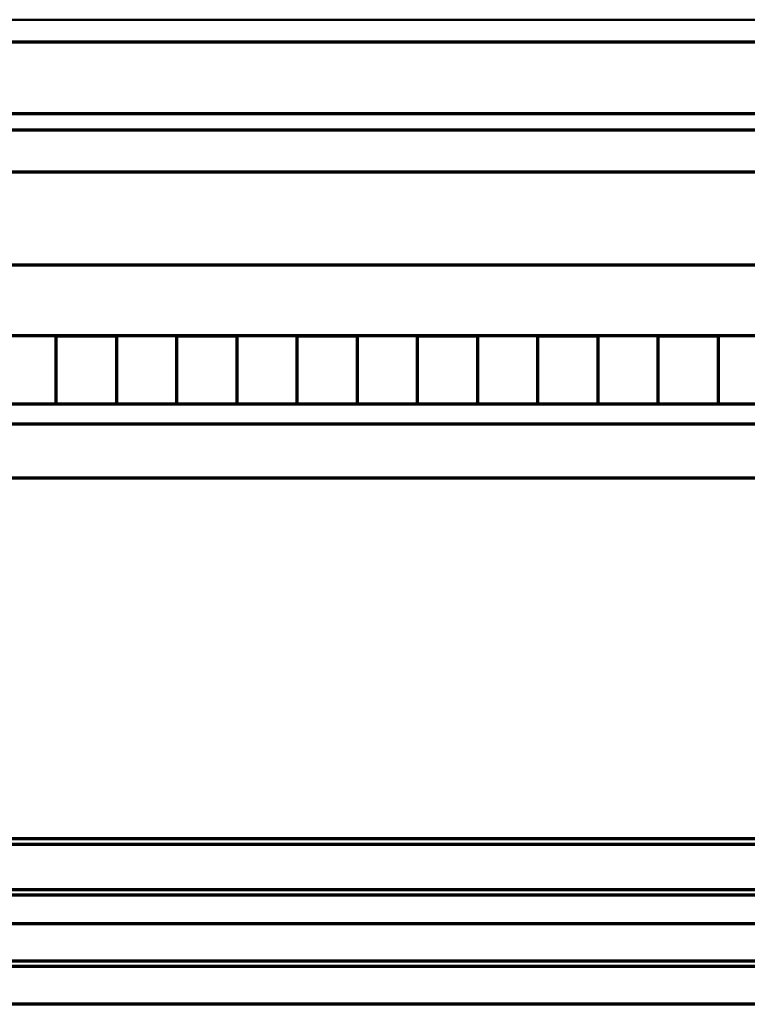
# Model space of a CAD drawing. Extents: x -2161 to 5553, y -1755 to 4828.
# Drawn here: x 3177 to 3189, y 63 to 79 of the extents above; entities that cross this region are included whole.
import ezdxf

# ---------------------------------------------------------------- set-up
doc = ezdxf.new("R2010")
doc.units = 0
doc.header["$MEASUREMENT"] = 0
doc.layers.add('9- elevations', color=7, linetype='Continuous', lineweight=50)

msp = doc.modelspace()

# ---------------------------------------------------------------- linework, layer by layer
at = {"layer": '9- elevations', "linetype": 'Continuous'}
msp.add_line((3632.395, 79.288), (3140.377, 79.288), dxfattribs=at)
at = {"layer": '9- elevations', "color": 1, "lineweight": 70}
for p, q in [((3632.395, 78.916), (3171.285, 78.916)), ((3632.395, 76.751), (3169.407, 76.751)), ((3632.395, 74.03), (3166.615, 74.03)), ((3632.395, 72.893), (3166.441, 72.893)), ((3632.395, 65.569), (3165.219, 65.569)), ((3632.395, 64.819), (3165.219, 64.819)), ((3632.395, 63.633), (3164.657, 63.633))]:
    msp.add_line(p, q, dxfattribs=at)
at = {"layer": '9- elevations', "color": 8, "lineweight": 70}
for p, q in [((3632.395, 77.723), (3170.19, 77.723)), ((3632.395, 77.45), (3170.19, 77.45)), ((3177.285, 74.03), (3178.285, 74.03)), ((3177.285, 72.893), (3177.285, 74.03)), ((3178.285, 74.03), (3178.285, 72.893)), ((3179.285, 74.03), (3180.285, 74.03)), ((3179.285, 72.893), (3179.285, 74.03)), ((3180.285, 74.03), (3180.285, 72.893)), ((3181.285, 74.03), (3182.285, 74.03)), ((3181.285, 72.893), (3181.285, 74.03)), ((3182.285, 74.03), (3182.285, 72.893)), ((3183.285, 74.03), (3184.285, 74.03)), ((3183.285, 72.893), (3183.285, 74.03)), ((3184.285, 74.03), (3184.285, 72.893)), ((3185.285, 74.03), (3186.285, 74.03)), ((3185.285, 72.893), (3185.285, 74.03)), ((3186.285, 74.03), (3186.285, 72.893)), ((3187.285, 74.03), (3188.285, 74.03)), ((3187.285, 72.893), (3187.285, 74.03)), ((3188.285, 74.03), (3188.285, 72.893)), ((3178.285, 72.893), (3177.285, 72.893)), ((3180.285, 72.893), (3179.285, 72.893)), ((3182.285, 72.893), (3181.285, 72.893)), ((3184.285, 72.893), (3183.285, 72.893)), ((3186.285, 72.893), (3185.285, 72.893)), ((3188.285, 72.893), (3187.285, 72.893)), ((3632.395, 72.559), (3165.852, 72.559))]:
    msp.add_line(p, q, dxfattribs=at)
at = {"layer": '9- elevations', "color": 4, "lineweight": 70}
for p, q in [((3632.395, 75.203), (3169.407, 75.203)), ((3632.395, 71.663), (3165.272, 71.663)), ((3632.395, 65.663), (3164.968, 65.663)), ((3632.395, 64.726), (3165.219, 64.726)), ((3632.395, 64.253), (3164.711, 64.253)), ((3632.395, 63.54), (3164.657, 63.54)), ((3632.395, 62.913), (3163.983, 62.913))]:
    msp.add_line(p, q, dxfattribs=at)

doc.saveas('drawing.dxf')
